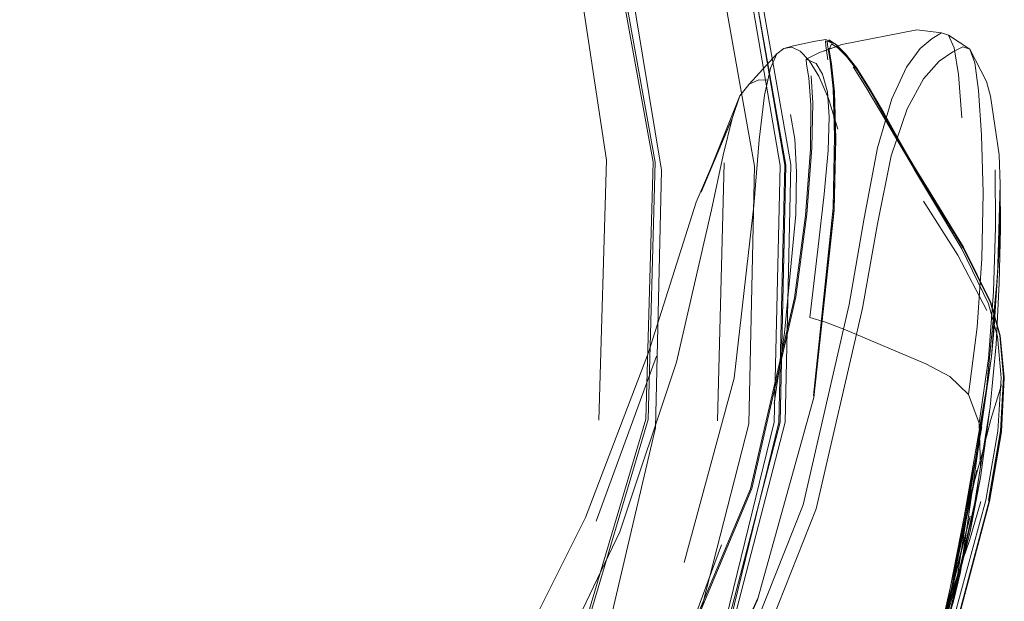
# Model space of a CAD drawing. Units: metres. Extents: x 8.1 to 18.4, y -9.8 to -0.9.
# Drawn here: x 8.8 to 9, y -7.4 to -7.2 of the extents above; entities that cross this region are included whole.
import ezdxf

# ---------------------------------------------------------------- set-up
doc = ezdxf.new("R2010")
doc.units = ezdxf.units.M
doc.header["$MEASUREMENT"] = 0

# ---------------------------------------------------------------- blocks, each defined once
blk = doc.blocks.new('f1d28d7e-2313-420a-959b-810978410dfc')
at = {"color": 112, "lineweight": 9, "true_color": 0x00cc66}
blk.add_lwpolyline([(8.90317, -7.19623), (8.91028, -7.22352), (8.91954, -7.28002), (8.91829, -7.33417), (8.90402, -7.39511), (8.87952, -7.45331)], dxfattribs=at)
blk = doc.blocks.new('363b6423-d6ae-461f-8b5a-1e3318194869')
at = {"color": 112, "lineweight": 9, "true_color": 0x00cc66}
blk.add_lwpolyline([(8.90166, -7.15292), (8.91022, -7.16986), (8.92043, -7.19383), (8.92893, -7.22199), (8.93911, -7.27914), (8.93792, -7.33336), (8.92296, -7.3919)], dxfattribs=at)
blk = doc.blocks.new('6b2d2528-f85b-45ec-b358-d5683161cdd4')
at = {"color": 18, "lineweight": 9, "true_color": 0x000000}
for points in [[(8.94424, -7.33308), (8.94551, -7.27899), (8.93568, -7.2217), (8.92635, -7.19122)], [(8.79119, -7.51693), (8.82074, -7.50981), (8.84759, -7.49709), (8.8989, -7.45131), (8.93022, -7.39033), (8.94424, -7.33308)]]:
    blk.add_lwpolyline(points, dxfattribs=at)
blk = doc.blocks.new('1154a01c-d380-4179-921f-4aced7208701')
at = {"color": 18, "lineweight": 9, "true_color": 0x000000}
blk.add_lwpolyline([(8.84712, -7.49646), (8.89814, -7.45077), (8.92929, -7.38998), (8.94327, -7.33295), (8.94453, -7.27906), (8.93472, -7.22195)], dxfattribs=at)
blk = doc.blocks.new('4768a972-1c01-4243-a3cc-917cb295f30f')
at = {"color": 18, "lineweight": 9, "true_color": 0x000000}
blk.add_lwpolyline([(8.92956, -7.39032), (8.94452, -7.33295), (8.94572, -7.27896), (8.93554, -7.22163)], dxfattribs=at)
blk = doc.blocks.new('fb02bb10-112d-4ecf-b24d-7d925275980d')
at = {"color": 112, "lineweight": 9, "true_color": 0x00cc66}
blk.add_lwpolyline([(8.94452, -7.33295), (8.94571, -7.27901), (8.93553, -7.2218), (8.9266, -7.19307)], dxfattribs=at)
blk = doc.blocks.new('70f81a64-cb62-44e8-a938-d63dac0fc2a7')
at = {"color": 18, "lineweight": 9, "true_color": 0x000000}
blk.add_lwpolyline([(8.93073, -7.39038), (8.94556, -7.33301)], dxfattribs=at)
blk = doc.blocks.new('91b25934-cec8-4c59-b16f-3e6282020f0e')
at = {"color": 18, "lineweight": 9, "true_color": 0x000000}
blk.add_lwpolyline([(8.94556, -7.33301), (8.94679, -7.27884), (8.93658, -7.22096)], dxfattribs=at)
blk = doc.blocks.new('58fc9b99-129b-489c-a6f4-7e7e83fc115a')
at = {"color": 18, "lineweight": 9, "true_color": 0x000000}
blk.add_lwpolyline([(8.83497, -7.48373), (8.86812, -7.45672), (8.89748, -7.42464), (8.92129, -7.38736), (8.93825, -7.34699)], dxfattribs=at)
blk = doc.blocks.new('dc6b8987-ab5a-446d-9e6c-5e6c964af6ec')
at = {"color": 18, "lineweight": 9, "true_color": 0x000000}
blk.add_line((8.93277, -7.27848), (8.93135, -7.33272), dxfattribs=at)
blk = doc.blocks.new('2968a7b0-a251-4c8e-8515-2ef3d83edff4')
at = {"color": 112, "lineweight": 9, "true_color": 0x00cc66}
blk.add_lwpolyline([(8.89719, -7.18802), (8.90695, -7.21852), (8.91779, -7.27834), (8.91628, -7.33233), (8.90006, -7.38694), (8.86965, -7.44066)], dxfattribs=at)
blk = doc.blocks.new('d8307fd3-867d-490e-b808-fda7eeccadfa')
at = {"color": 112, "lineweight": 9, "true_color": 0x00cc66}
blk.add_lwpolyline([(8.91675, -7.3324), (8.90049, -7.38712), (8.87002, -7.44095)], dxfattribs=at)
blk = doc.blocks.new('d7b8d582-50e5-4fba-bcab-13b3ebfb16fc')
at = {"color": 112, "lineweight": 9, "true_color": 0x00cc66}
blk.add_lwpolyline([(8.88498, -7.16047), (8.89767, -7.18783), (8.90743, -7.21837), (8.91827, -7.2783), (8.91675, -7.3324)], dxfattribs=at)
blk = doc.blocks.new('680be781-ea60-47c3-9a10-967b77b26f1a')
at = {"color": 18, "lineweight": 9, "true_color": 0x000000}
blk.add_lwpolyline([(8.89055, -7.18245), (8.89848, -7.21485), (8.90801, -7.27792), (8.9064, -7.33258)], dxfattribs=at)
blk = doc.blocks.new('88ed70b4-44ee-4530-8103-5164268c5ecb')
at = {"color": 18, "lineweight": 9, "true_color": 0x000000}
blk.add_lwpolyline([(8.90801, -7.43346), (8.91246, -7.42687), (8.92361, -7.40596), (8.93978, -7.3703)], dxfattribs=at)
blk = doc.blocks.new('041892f1-0f51-4e43-bd0f-c1384ba63117')
at = {"color": 18, "lineweight": 9, "true_color": 0x000000}
blk.add_lwpolyline([(8.95903, -7.30824), (8.94937, -7.35036), (8.93218, -7.39358), (8.90784, -7.4345)], dxfattribs=at)
blk = doc.blocks.new('efd97acc-403d-4432-bc86-e7234cefa599')
at = {"color": 18, "lineweight": 9, "true_color": 0x000000}
blk.add_lwpolyline([(8.93856, -7.34691), (8.92163, -7.3874), (8.89783, -7.42479)], dxfattribs=at)
blk = doc.blocks.new('63400a2c-592d-4023-9033-d3c96e516d9f')
at = {"color": 18, "lineweight": 9, "true_color": 0x000000}
blk.add_lwpolyline([(8.91027, -7.43642), (8.93477, -7.39488), (8.9521, -7.35122), (8.96183, -7.30905), (8.96499, -7.29126)], dxfattribs=at)
blk = doc.blocks.new('e6b8fb29-3772-44fb-8990-d9e3941f706d')
at = {"color": 18, "lineweight": 9, "true_color": 0x000000}
blk.add_line((8.92363, -7.40579), (8.93981, -7.36997), dxfattribs=at)
blk = doc.blocks.new('e0508e73-bb9f-4486-9b33-d3d5a2f0a615')
at = {"color": 18, "lineweight": 9, "true_color": 0x000000}
blk.add_lwpolyline([(8.95481, -7.2547), (8.95534, -7.25764), (8.95592, -7.26354), (8.95622, -7.27345), (8.95587, -7.28841), (8.9516, -7.3278), (8.93978, -7.3703), (8.92352, -7.4061)], dxfattribs=at)
blk = doc.blocks.new('7acdfd75-97bb-4b19-8cc0-472630902e48')
at = {"color": 18, "lineweight": 9, "true_color": 0x000000}
blk.add_lwpolyline([(8.89665, -7.38559), (8.9108, -7.35606), (8.92274, -7.32039), (8.93009, -7.28836)], dxfattribs=at)
blk = doc.blocks.new('7fc44709-3370-4122-bda4-e75e67b8de83')
at = {"color": 18, "lineweight": 9, "true_color": 0x000000}
blk.add_lwpolyline([(8.93978, -7.3703), (8.9516, -7.3278)], dxfattribs=at)
blk = doc.blocks.new('c884b4fe-1a22-4c14-ad60-acba44d920db')
at = {"color": 18, "lineweight": 9, "true_color": 0x000000}
blk.add_lwpolyline([(8.93901, -7.28753), (8.93483, -7.32372), (8.92431, -7.36248)], dxfattribs=at)
blk = doc.blocks.new('22e74d57-d08c-4cae-940c-001ea6601381')
at = {"color": 18, "lineweight": 9, "true_color": 0x000000}
blk.add_lwpolyline([(8.93856, -7.34691), (8.94783, -7.30667), (8.95011, -7.28928)], dxfattribs=at)
blk = doc.blocks.new('5175013e-56e5-433a-90d4-1031164cac62')
at = {"color": 18, "lineweight": 9, "true_color": 0x000000}
blk.add_lwpolyline([(8.93825, -7.34699), (8.94755, -7.30688), (8.94982, -7.28955), (8.95088, -7.27562), (8.95097, -7.26629), (8.95055, -7.26064)], dxfattribs=at)
blk = doc.blocks.new('99730f9e-0654-4e75-8151-c80b1de2c222')
at = {"color": 18, "lineweight": 9, "true_color": 0x000000}
blk.add_lwpolyline([(8.95505, -7.25702), (8.95565, -7.26295), (8.95597, -7.2729), (8.95567, -7.28791), (8.95151, -7.3274)], dxfattribs=at)
blk = doc.blocks.new('3454341d-cb38-4a5d-a22d-f7e69d815f56')
at = {"color": 18, "lineweight": 9, "true_color": 0x000000}
blk.add_line((8.90581, -7.3538), (8.9185, -7.31908), dxfattribs=at)
blk = doc.blocks.new('01498e23-a23e-4a73-b391-1934963c9b56')
at = {"color": 18, "lineweight": 9, "true_color": 0x000000}
blk.add_lwpolyline([(8.95161, -7.3276), (8.95585, -7.28814), (8.95618, -7.27315), (8.95586, -7.26322), (8.95526, -7.25731), (8.95473, -7.25436)], dxfattribs=at)
blk = doc.blocks.new('adc042d6-1568-4ef6-92e4-e4ce1557df90')
at = {"color": 18, "lineweight": 9, "true_color": 0x000000}
blk.add_lwpolyline([(8.87675, -7.4052), (8.88037, -7.39772), (8.88963, -7.38091), (8.90361, -7.353), (8.91686, -7.31837), (8.92685, -7.28675)], dxfattribs=at)
blk = doc.blocks.new('206ed9bb-7ac9-4fb8-908a-be3f0b0d1fd4')
at = {"color": 18, "lineweight": 9, "true_color": 0x000000}
blk.add_lwpolyline([(8.95903, -7.30824), (8.96219, -7.29007), (8.965, -7.27529), (8.96803, -7.26502), (8.97107, -7.25836), (8.97395, -7.25443)], dxfattribs=at)
blk = doc.blocks.new('08c66bca-eefe-4102-8eb3-d16eb30d64b8')
at = {"color": 18, "lineweight": 9, "true_color": 0x000000}
blk.add_lwpolyline([(8.94384, -7.25558), (8.94249, -7.25857), (8.94125, -7.26428), (8.9401, -7.27364), (8.93901, -7.28753)], dxfattribs=at)
blk = doc.blocks.new('4b8a32b3-de57-4548-820b-81b0fc3da997')
at = {"color": 18, "lineweight": 9, "true_color": 0x000000}
blk.add_lwpolyline([(8.95011, -7.28928), (8.9512, -7.27529), (8.95137, -7.2659), (8.95104, -7.26019)], dxfattribs=at)
blk = doc.blocks.new('8b468c2d-99f5-4499-8f99-d1c699faa389')
at = {"color": 18, "lineweight": 9, "true_color": 0x000000}
blk.add_lwpolyline([(8.96499, -7.29126), (8.96789, -7.27699), (8.97121, -7.26714), (8.97467, -7.2608), (8.97796, -7.25708)], dxfattribs=at)
blk = doc.blocks.new('f9be9119-bd2d-4676-a07d-e152e04c5ad3')
at = {"color": 18, "lineweight": 9, "true_color": 0x000000}
blk.add_lwpolyline([(8.93009, -7.28836), (8.93256, -7.27686), (8.93441, -7.26913)], dxfattribs=at)
blk = doc.blocks.new('86e85487-b290-4b9d-aa0c-885559d13294')
at = {"color": 18, "lineweight": 9, "true_color": 0x000000}
blk.add_lwpolyline([(8.92685, -7.28675), (8.93441, -7.26913), (8.92789, -7.28463), (8.93607, -7.26441)], dxfattribs=at)
blk = doc.blocks.new('2da22733-4813-4812-84cf-96d6ed427544')
at = {"color": 18, "lineweight": 9, "true_color": 0x000000}
blk.add_lwpolyline([(8.93441, -7.26913), (8.93607, -7.26441), (8.93801, -7.26191)], dxfattribs=at)
blk = doc.blocks.new('87dc55ff-6847-4ffa-ae31-14725f50ee09')
at = {"color": 18, "lineweight": 9, "true_color": 0x000000}
blk.add_lwpolyline([(8.95456, -7.25683), (8.9541, -7.25386), (8.95404, -7.25282), (8.95607, -7.25347)], dxfattribs=at)
blk = doc.blocks.new('b59d6e09-c5b0-4bda-af28-ef2482bff332')
at = {"color": 18, "lineweight": 9, "true_color": 0x000000}
blk.add_lwpolyline([(8.95505, -7.25702), (8.95453, -7.25406), (8.95442, -7.25303)], dxfattribs=at)
blk = doc.blocks.new('fcfc6d42-d96b-4ed2-9404-be7e0f676e2e')
at = {"color": 18, "lineweight": 9, "true_color": 0x000000}
blk.add_lwpolyline([(8.95055, -7.26064), (8.95008, -7.25775), (8.95001, -7.25671), (8.95208, -7.25761), (8.95344, -7.25986), (8.95449, -7.26354), (8.95484, -7.26878), (8.95458, -7.27588), (8.95377, -7.28509), (8.95247, -7.29669)], dxfattribs=at)
blk = doc.blocks.new('a7822540-a6b7-481f-a549-f73c3155e36a')
at = {"color": 18, "lineweight": 9, "true_color": 0x000000}
blk.add_line((8.94384, -7.25558), (8.93801, -7.26191), dxfattribs=at)
blk.add_lwpolyline([(8.93801, -7.26191), (8.94005, -7.26101), (8.94202, -7.26108)], dxfattribs=at)
blk = doc.blocks.new('c9f2baf1-b453-4e3a-942b-e6e16125c18e')
at = {"color": 18, "lineweight": 9, "true_color": 0x000000}
blk.add_lwpolyline([(8.95534, -7.25349), (8.95481, -7.2547)], dxfattribs=at)
blk = doc.blocks.new('b19efbc1-8e34-45e2-b61e-ebdc346c054a')
at = {"color": 18, "lineweight": 9, "true_color": 0x000000}
blk.add_lwpolyline([(8.95064, -7.25699), (8.94874, -7.255), (8.94697, -7.25419), (8.94532, -7.25442), (8.94384, -7.25558)], dxfattribs=at)
blk = doc.blocks.new('21e499eb-2256-413a-8a19-32360bff798b')
at = {"color": 18, "lineweight": 9, "true_color": 0x000000}
blk.add_line((8.97395, -7.25443), (8.97647, -7.25232), dxfattribs=at)
blk = doc.blocks.new('3fc87d18-9670-422f-9e58-87874f0355cc')
at = {"color": 18, "lineweight": 9, "true_color": 0x000000}
blk.add_lwpolyline([(8.98441, -7.25461), (8.9829, -7.25407), (8.9808, -7.25512), (8.97796, -7.25708)], dxfattribs=at)
blk = doc.blocks.new('60ff31e6-bfc6-4418-a503-a9f8d3650fa2')
at = {"color": 18, "lineweight": 9, "true_color": 0x000000}
for points in [[(8.94532, -7.25442), (8.94735, -7.25391), (8.9509, -7.25309), (8.95194, -7.25291), (8.95413, -7.25258), (8.9564, -7.25367)], [(8.96061, -7.25856), (8.95827, -7.25553), (8.9564, -7.25367), (8.95508, -7.25286)]]:
    blk.add_lwpolyline(points, dxfattribs=at)
blk = doc.blocks.new('1711a664-96c9-44ee-b521-d415fb3c7c75')
at = {"color": 18, "lineweight": 9, "true_color": 0x000000}
for points in [[(8.97843, -7.25117), (8.97329, -7.25055), (8.95748, -7.25358), (8.9537, -7.255), (8.95639, -7.25402)], [(8.97647, -7.25232), (8.97843, -7.25117), (8.97993, -7.25161), (8.98108, -7.25429), (8.98199, -7.25988)], [(8.95001, -7.25671), (8.95278, -7.25525), (8.95639, -7.25402)]]:
    blk.add_lwpolyline(points, dxfattribs=at)
blk = doc.blocks.new('255c7e65-734d-4737-8819-0f47969d913b')
at = {"color": 18, "lineweight": 9, "true_color": 0x000000}
blk.add_lwpolyline([(8.96079, -7.2591), (8.95849, -7.25611), (8.95664, -7.25428), (8.95534, -7.25349)], dxfattribs=at)
blk = doc.blocks.new('49c92b92-0ef1-481d-b232-d3edcf0c5480')
at = {"color": 18, "lineweight": 9, "true_color": 0x000000}
blk.add_line((8.95473, -7.25265), (8.95508, -7.25286), dxfattribs=at)
blk = doc.blocks.new('741ecf04-e1b6-4b32-8953-49c475250107')
at = {"color": 18, "lineweight": 9, "true_color": 0x000000}
blk.add_lwpolyline([(8.96033, -7.25839), (8.95797, -7.25535), (8.95607, -7.25347)], dxfattribs=at)
blk = doc.blocks.new('9f9093b2-7342-4a78-90dc-4f476fd74f86')
at = {"color": 18, "lineweight": 9, "true_color": 0x000000}
blk.add_lwpolyline([(8.99023, -7.30223), (8.99061, -7.29574), (8.98948, -7.3139), (8.98893, -7.31916)], close=True, dxfattribs=at)
blk = doc.blocks.new('36383fdf-d3b8-4648-8d4b-44ebec07e5bf')
at = {"color": 18, "lineweight": 9, "true_color": 0x000000}
blk.add_lwpolyline([(8.97993, -7.25161), (8.98441, -7.25461), (8.98789, -7.26136), (8.98877, -7.26448)], dxfattribs=at)
blk = doc.blocks.new('5768b594-b8e2-4c1c-baac-465ba47c2d4e')
at = {"color": 18, "lineweight": 9, "true_color": 0x000000}
blk.add_lwpolyline([(8.98441, -7.25461), (8.98548, -7.25744), (8.98625, -7.26324), (8.98688, -7.27268), (8.98718, -7.28478)], dxfattribs=at)
blk = doc.blocks.new('8e5279f1-e594-49c4-8ed7-be061cd0459f')
at = {"color": 18, "lineweight": 9, "true_color": 0x000000}
blk.add_lwpolyline([(8.98099, -7.37063), (8.98245, -7.36449), (8.98893, -7.31916), (8.98793, -7.32587), (8.99023, -7.30223)], dxfattribs=at)
blk = doc.blocks.new('949115dc-58a5-4eea-8b73-ded7b4be0f24')
at = {"color": 18, "lineweight": 9, "true_color": 0x000000}
for points in [[(8.96748, -7.41627), (8.98099, -7.37063), (8.98893, -7.31916), (8.99061, -7.29574), (8.99077, -7.28299), (8.99023, -7.30223)], [(8.9655, -7.42088), (8.97723, -7.38322), (8.98696, -7.33396), (8.97903, -7.37705), (8.98793, -7.32587), (8.98099, -7.37063)]]:
    blk.add_lwpolyline(points, dxfattribs=at)
blk = doc.blocks.new('f0695c8e-60de-4898-a21a-57adb96feec7')
at = {"color": 18, "lineweight": 9, "true_color": 0x000000}
blk.add_lwpolyline([(8.99059, -7.3038), (8.99082, -7.2923), (8.99077, -7.28299), (8.9906, -7.27678), (8.98877, -7.26448)], dxfattribs=at)
blk = doc.blocks.new('e0d22e90-67e8-4b2c-bc77-d51048d22651')
at = {"color": 18, "lineweight": 9, "true_color": 0x000000}
blk.add_lwpolyline([(8.95064, -7.25699), (8.95263, -7.26027), (8.95469, -7.26496), (8.95665, -7.27143)], dxfattribs=at)
blk = doc.blocks.new('c3147f73-c218-435a-bc44-595dc403a0f9')
at = {"color": 18, "lineweight": 9, "true_color": 0x000000}
blk.add_lwpolyline([(8.98586, -7.34305), (8.97723, -7.38322), (8.97903, -7.37705), (8.9655, -7.42088), (8.96748, -7.41627)], dxfattribs=at)
blk = doc.blocks.new('1eb14aec-3356-48d6-b524-7265c6db47b0')
at = {"color": 18, "lineweight": 9, "true_color": 0x000000}
blk.add_lwpolyline([(8.98271, -7.29656), (8.97612, -7.28552), (8.97275, -7.27991), (8.96947, -7.2741), (8.96634, -7.26846), (8.96343, -7.26333), (8.96079, -7.2591)], dxfattribs=at)
blk = doc.blocks.new('7e0ac836-7fb0-4627-b2e7-7ce09d5ab742')
at = {"color": 18, "lineweight": 9, "true_color": 0x000000}
blk.add_lwpolyline([(8.94799, -7.28042), (8.94758, -7.27351), (8.94668, -7.26833)], dxfattribs=at)
blk = doc.blocks.new('5843dcaf-f73e-4110-be52-2162cf667831')
at = {"color": 18, "lineweight": 9, "true_color": 0x000000}
blk.add_lwpolyline([(8.96061, -7.25856), (8.9633, -7.26283), (8.96629, -7.26799), (8.96949, -7.27367), (8.97286, -7.27951), (8.9763, -7.28514)], dxfattribs=at)
blk = doc.blocks.new('d6ed17f5-7454-433b-a14a-403184357b25')
at = {"color": 18, "lineweight": 9, "true_color": 0x000000}
blk.add_lwpolyline([(8.9661, -7.26785), (8.96307, -7.26268), (8.96033, -7.25839)], dxfattribs=at)
blk = doc.blocks.new('eae90b7b-d9b8-4c9e-85d2-06dd5d0c8893')
at = {"color": 18, "lineweight": 9, "true_color": 0x000000}
blk.add_lwpolyline([(8.97249, -7.27941), (8.96902, -7.27354), (8.9657, -7.26782), (8.96262, -7.26263), (8.95984, -7.25833)], dxfattribs=at)
blk = doc.blocks.new('391fed55-cd86-4456-88c2-de4f51287150')
at = {"color": 18, "lineweight": 9, "true_color": 0x000000}
blk.add_line((8.98199, -7.25988), (8.98274, -7.26902), dxfattribs=at)
blk = doc.blocks.new('1951a774-4e60-440a-b25b-c98d603d08b0')
at = {"color": 18, "lineweight": 9, "true_color": 0x000000}
blk.add_lwpolyline([(8.98939, -7.30554), (8.9898, -7.292), (8.98971, -7.27997)], dxfattribs=at)
blk = doc.blocks.new('d1f6c624-85ad-4de3-8e74-ea42bf0b5790')
at = {"color": 18, "lineweight": 9, "true_color": 0x000000}
blk.add_lwpolyline([(8.97276, -7.2794), (8.96935, -7.27355), (8.9661, -7.26785)], dxfattribs=at)
blk = doc.blocks.new('c4248cf5-0bd5-4614-967d-12bef950ef37')
at = {"color": 18, "lineweight": 9, "true_color": 0x000000}
blk.add_lwpolyline([(8.94324, -7.32906), (8.9454, -7.31422), (8.94784, -7.28933), (8.94799, -7.28042)], dxfattribs=at)
blk = doc.blocks.new('333225dc-fd26-4530-bfbb-a69eec685568')
at = {"color": 18, "lineweight": 9, "true_color": 0x000000}
blk.add_lwpolyline([(8.98447, -7.35593), (8.98664, -7.34464), (8.9827, -7.36265), (8.97347, -7.39533), (8.9845, -7.35275), (8.97543, -7.38926), (8.98586, -7.34305)], dxfattribs=at)
blk = doc.blocks.new('7c9d0138-1956-44f4-a663-3da9aaecacc6')
at = {"color": 18, "lineweight": 9, "true_color": 0x000000}
blk.add_lwpolyline([(8.99059, -7.3038), (8.98993, -7.31659), (8.98868, -7.32975)], dxfattribs=at)
blk = doc.blocks.new('7a6a380b-204a-4539-9336-928f8f5f572d')
at = {"color": 18, "lineweight": 9, "true_color": 0x000000}
blk.add_lwpolyline([(8.98409, -7.3272), (8.98598, -7.31303), (8.98694, -7.29856), (8.98718, -7.28478)], dxfattribs=at)
blk = doc.blocks.new('478a5ca6-0e60-4d24-8fab-b3f547a1fb36')
at = {"color": 18, "lineweight": 9, "true_color": 0x000000}
blk.add_line((8.97276, -7.2794), (8.9763, -7.28514), dxfattribs=at)
blk.add_lwpolyline([(8.98304, -7.29617), (8.97625, -7.28505), (8.97276, -7.2794)], dxfattribs=at)
blk = doc.blocks.new('625e6347-0554-4db2-9622-10db0afe1b7f')
at = {"color": 18, "lineweight": 9, "true_color": 0x000000}
blk.add_lwpolyline([(8.97249, -7.27941), (8.97604, -7.28507), (8.98291, -7.29624), (8.98877, -7.30792), (8.99077, -7.3149)], dxfattribs=at)
blk = doc.blocks.new('11490778-069d-48e6-88a5-e4232a94c012')
at = {"color": 18, "lineweight": 9, "true_color": 0x000000}
for points in [[(8.99068, -7.31477), (8.98873, -7.30783), (8.98301, -7.29622), (8.9763, -7.28514)], [(8.95247, -7.29669), (8.95077, -7.31095), (8.95408, -7.31199), (8.95829, -7.31355), (8.97517, -7.32074)]]:
    blk.add_lwpolyline(points, dxfattribs=at)
blk = doc.blocks.new('42f4fa8c-bb9e-49a1-9fad-d571a2ba7ee1')
at = {"color": 18, "lineweight": 9, "true_color": 0x000000}
blk.add_lwpolyline([(8.98796, -7.30949), (8.98188, -7.29788), (8.97467, -7.28654)], dxfattribs=at)
blk = doc.blocks.new('bedb1f15-ed74-45a3-90d3-33743f54d2ea')
at = {"color": 18, "lineweight": 9, "true_color": 0x000000}
blk.add_lwpolyline([(8.98939, -7.30554), (8.98832, -7.31959), (8.9864, -7.33316), (8.98409, -7.3272), (8.9802, -7.32341)], dxfattribs=at)
blk = doc.blocks.new('b4a3347e-019f-43fa-a037-147f066db691')
at = {"color": 18, "lineweight": 9, "true_color": 0x000000}
blk.add_lwpolyline([(8.99165, -7.32353), (8.99101, -7.33484), (8.9885, -7.34949), (8.97928, -7.38403), (8.96681, -7.41758), (8.95465, -7.44357), (8.94706, -7.4584), (8.94424, -7.46377)], dxfattribs=at)
blk = doc.blocks.new('99d1ed88-555b-4280-8b51-09320f17c30b')
at = {"color": 18, "lineweight": 9, "true_color": 0x000000}
blk.add_lwpolyline([(8.95377, -7.44309), (8.96593, -7.41714), (8.97844, -7.38372), (8.98775, -7.3494), (8.99032, -7.33485), (8.99102, -7.32364), (8.99023, -7.31497), (8.98833, -7.30809), (8.98271, -7.29656)], dxfattribs=at)
blk = doc.blocks.new('8140a02a-7da2-4cab-ab85-0d5bb5b9a138')
at = {"color": 18, "lineweight": 9, "true_color": 0x000000}
blk.add_lwpolyline([(8.98304, -7.29617), (8.98882, -7.30781), (8.99079, -7.31477), (8.99165, -7.32353)], dxfattribs=at)
blk = doc.blocks.new('f03ac7b0-60e4-4db0-b64d-50a5b73addfa')
at = {"color": 18, "lineweight": 9, "true_color": 0x000000}
blk.add_lwpolyline([(8.96694, -7.4178), (8.97938, -7.38425), (8.98856, -7.34968)], dxfattribs=at)
blk = doc.blocks.new('2f5aceb3-749a-4e69-b8e3-681ca036f105')
at = {"color": 18, "lineweight": 9, "true_color": 0x000000}
blk.add_lwpolyline([(8.98447, -7.35593), (8.98868, -7.32975), (8.98664, -7.34464), (8.98034, -7.37237), (8.9827, -7.36265), (8.96846, -7.40806)], dxfattribs=at)
blk = doc.blocks.new('06fd867d-d8e5-401b-ae56-2ffeae6f1893')
at = {"color": 18, "lineweight": 9, "true_color": 0x000000}
blk.add_line((8.98668, -7.34238), (8.98868, -7.32975), dxfattribs=at)
blk.add_lwpolyline([(8.98832, -7.34941), (8.99085, -7.33479), (8.99151, -7.3235), (8.99068, -7.31477)], dxfattribs=at)
blk = doc.blocks.new('dc7bf40f-9daf-4051-8e75-c40f682f849f')
at = {"color": 18, "lineweight": 9, "true_color": 0x000000}
blk.add_lwpolyline([(8.98856, -7.34968), (8.99104, -7.33501), (8.99165, -7.32367), (8.99077, -7.3149)], dxfattribs=at)
blk = doc.blocks.new('dcb88a37-f2a4-4360-a057-f68e0f5fb2fa')
at = {"color": 18, "lineweight": 9, "true_color": 0x000000}
blk.add_line((8.99165, -7.32353), (8.99165, -7.32367), dxfattribs=at)
blk = doc.blocks.new('d3b6bb27-bd02-4302-8681-2daa38c33265')
at = {"color": 18, "lineweight": 9, "true_color": 0x000000}
blk.add_lwpolyline([(8.98427, -7.34927), (8.9869, -7.33987), (8.98885, -7.33239), (8.99103, -7.3251)], dxfattribs=at)
blk = doc.blocks.new('d100a713-414a-4885-8023-c89251c57e64')
at = {"color": 18, "lineweight": 9, "true_color": 0x000000}
blk.add_line((8.97517, -7.32074), (8.9802, -7.32341), dxfattribs=at)
blk = doc.blocks.new('3dc9c82f-5697-4daf-b008-173a07d09464')
at = {"color": 18, "lineweight": 9, "true_color": 0x000000}
blk.add_lwpolyline([(8.9864, -7.33316), (8.98668, -7.34238), (8.98447, -7.35593), (8.98034, -7.37237), (8.96846, -7.40806), (8.95452, -7.43965), (8.93661, -7.46854), (8.9121, -7.49736), (8.87927, -7.52523), (8.83727, -7.5504), (8.78965, -7.56969), (8.7417, -7.5805), (8.70304, -7.58521), (8.68665, -7.58677)], dxfattribs=at)
blk = doc.blocks.new('315c0764-ff93-423f-b7e9-16a5a3f842fa')
at = {"color": 18, "lineweight": 9, "true_color": 0x000000}
blk.add_lwpolyline([(8.96638, -7.40884), (8.97587, -7.38235), (8.98432, -7.35782), (8.98674, -7.34966)], dxfattribs=at)
blk = doc.blocks.new('af1a41e7-1fe5-4ea7-a9a3-b83bd9820091')
at = {"color": 18, "lineweight": 9, "true_color": 0x000000}
blk.add_line((8.93215, -7.35879), (8.92235, -7.38538), dxfattribs=at)
blk = doc.blocks.new('97693370-5dba-4d55-a256-034683231b7a')
for name in ['6b2d2528-f85b-45ec-b358-d5683161cdd4', '363b6423-d6ae-461f-8b5a-1e3318194869', '1154a01c-d380-4179-921f-4aced7208701', 'd7b8d582-50e5-4fba-bcab-13b3ebfb16fc', '680be781-ea60-47c3-9a10-967b77b26f1a', 'd8307fd3-867d-490e-b808-fda7eeccadfa', '2968a7b0-a251-4c8e-8515-2ef3d83edff4', 'fb02bb10-112d-4ecf-b24d-7d925275980d', 'f1d28d7e-2313-420a-959b-810978410dfc', '91b25934-cec8-4c59-b16f-3e6282020f0e', '4768a972-1c01-4243-a3cc-917cb295f30f', '1711a664-96c9-44ee-b521-d415fb3c7c75', '36383fdf-d3b8-4648-8d4b-44ebec07e5bf', '49c92b92-0ef1-481d-b232-d3edcf0c5480', '60ff31e6-bfc6-4418-a503-a9f8d3650fa2', '21e499eb-2256-413a-8a19-32360bff798b', '255c7e65-734d-4737-8819-0f47969d913b', '741ecf04-e1b6-4b32-8953-49c475250107', '99730f9e-0654-4e75-8151-c80b1de2c222', '01498e23-a23e-4a73-b391-1934963c9b56', '87dc55ff-6847-4ffa-ae31-14725f50ee09', 'c9f2baf1-b453-4e3a-942b-e6e16125c18e', '206ed9bb-7ac9-4fb8-908a-be3f0b0d1fd4', 'e0508e73-bb9f-4486-9b33-d3d5a2f0a615', 'b19efbc1-8e34-45e2-b61e-ebdc346c054a', 'b59d6e09-c5b0-4bda-af28-ef2482bff332', '3fc87d18-9670-422f-9e58-87874f0355cc', '5768b594-b8e2-4c1c-baac-465ba47c2d4e', 'a7822540-a6b7-481f-a549-f73c3155e36a', '08c66bca-eefe-4102-8eb3-d16eb30d64b8', 'fcfc6d42-d96b-4ed2-9404-be7e0f676e2e', '5843dcaf-f73e-4110-be52-2162cf667831', 'eae90b7b-d9b8-4c9e-85d2-06dd5d0c8893', 'e0d22e90-67e8-4b2c-bc77-d51048d22651', 'd6ed17f5-7454-433b-a14a-403184357b25', '8b468c2d-99f5-4499-8f99-d1c699faa389', '5175013e-56e5-433a-90d4-1031164cac62', '4b8a32b3-de57-4548-820b-81b0fc3da997', '1eb14aec-3356-48d6-b524-7265c6db47b0', '391fed55-cd86-4456-88c2-de4f51287150', '2da22733-4813-4812-84cf-96d6ed427544', 'c884b4fe-1a22-4c14-ad60-acba44d920db', '86e85487-b290-4b9d-aa0c-885559d13294', 'f0695c8e-60de-4898-a21a-57adb96feec7', '7e0ac836-7fb0-4627-b2e7-7ce09d5ab742', 'f9be9119-bd2d-4676-a07d-e152e04c5ad3', 'd1f6c624-85ad-4de3-8e74-ea42bf0b5790', '478a5ca6-0e60-4d24-8fab-b3f547a1fb36', 'dc6b8987-ab5a-446d-9e6c-5e6c964af6ec', '625e6347-0554-4db2-9622-10db0afe1b7f', '1951a774-4e60-440a-b25b-c98d603d08b0', 'c4248cf5-0bd5-4614-967d-12bef950ef37', '949115dc-58a5-4eea-8b73-ded7b4be0f24', '11490778-069d-48e6-88a5-e4232a94c012', '7a6a380b-204a-4539-9336-928f8f5f572d', '42f4fa8c-bb9e-49a1-9fad-d571a2ba7ee1', 'adc042d6-1568-4ef6-92e4-e4ce1557df90', '7acdfd75-97bb-4b19-8cc0-472630902e48', '22e74d57-d08c-4cae-940c-001ea6601381', '63400a2c-592d-4023-9033-d3c96e516d9f', '8140a02a-7da2-4cab-ab85-0d5bb5b9a138', '9f9093b2-7342-4a78-90dc-4f476fd74f86', '99d1ed88-555b-4280-8b51-09320f17c30b', '8e5279f1-e594-49c4-8ed7-be061cd0459f', '7c9d0138-1956-44f4-a663-3da9aaecacc6', 'bedb1f15-ed74-45a3-90d3-33743f54d2ea', '041892f1-0f51-4e43-bd0f-c1384ba63117', '06fd867d-d8e5-401b-ae56-2ffeae6f1893', 'dc7bf40f-9daf-4051-8e75-c40f682f849f', '3454341d-cb38-4a5d-a22d-f7e69d815f56', 'd100a713-414a-4885-8023-c89251c57e64', 'b4a3347e-019f-43fa-a037-147f066db691', 'dcb88a37-f2a4-4360-a057-f68e0f5fb2fa', 'd3b6bb27-bd02-4302-8681-2daa38c33265', '88ed70b4-44ee-4530-8103-5164268c5ecb', '7fc44709-3370-4122-bda4-e75e67b8de83', '2f5aceb3-749a-4e69-b8e3-681ca036f105', '70f81a64-cb62-44e8-a938-d63dac0fc2a7', '3dc9c82f-5697-4daf-b008-173a07d09464', 'c3147f73-c218-435a-bc44-595dc403a0f9', '333225dc-fd26-4530-bfbb-a69eec685568', '58fc9b99-129b-489c-a6f4-7e7e83fc115a', 'efd97acc-403d-4432-bc86-e7234cefa599', '315c0764-ff93-423f-b7e9-16a5a3f842fa', 'f03ac7b0-60e4-4db0-b64d-50a5b73addfa', 'af1a41e7-1fe5-4ea7-a9a3-b83bd9820091', 'e6b8fb29-3772-44fb-8990-d9e3941f706d']:
    blk.add_blockref(name, (0, 0))

msp = doc.modelspace()

# ---------------------------------------------------------------- block references
msp.add_blockref('97693370-5dba-4d55-a256-034683231b7a', (0, 0))

doc.saveas('drawing.dxf')
